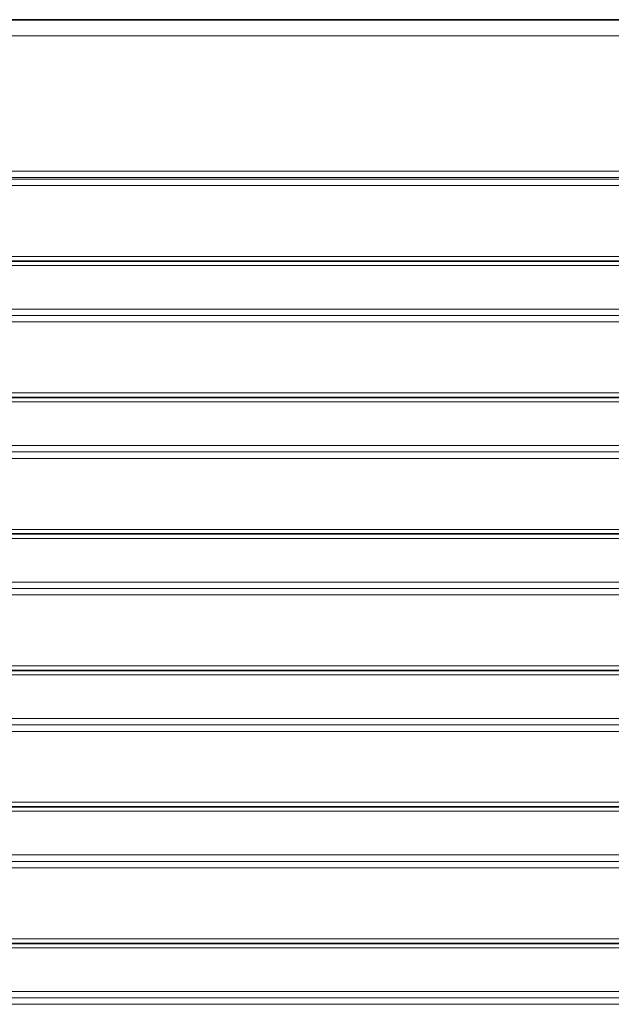
# Model space of a CAD drawing. Extents: x 46 to 2233, y 83 to 987.
# Drawn here: x 357 to 379, y 183 to 218 of the extents above; entities that cross this region are included whole.
import ezdxf

# ---------------------------------------------------------------- set-up
doc = ezdxf.new("R2010")
doc.units = 0

msp = doc.modelspace()

# ---------------------------------------------------------------- linework, layer by layer
at = {"color": 7, "lineweight": 35}
for p, q in [((352, 218.168), (835, 218.168)), ((352, 209.461), (835.001, 209.461)), ((352, 204.537), (835.001, 204.537)), ((352, 199.613), (835.001, 199.613)), ((352, 194.689), (835.001, 194.689)), ((352, 189.765), (835.001, 189.765)), ((352, 184.841), (835.001, 184.841))]:
    msp.add_line(p, q, dxfattribs=at)
at = {"color": 7, "lineweight": 13}
for p, q in [((352, 217.581), (835, 217.581)), ((352, 212.702), (835, 212.702)), ((352, 212.47), (835, 212.47)), ((352, 212.418), (835, 212.418)), ((352, 212.187), (835, 212.187)), ((352, 209.626), (835, 209.626)), ((352, 209.302), (835, 209.302)), ((352, 207.726), (835, 207.726)), ((352, 207.494), (835, 207.494)), ((352, 207.262), (835, 207.262)), ((352, 204.702), (835, 204.702)), ((352, 204.378), (835, 204.378)), ((352, 202.802), (835, 202.802)), ((352, 202.57), (835, 202.57)), ((352, 202.338), (835, 202.338)), ((352, 199.778), (835, 199.778)), ((352, 199.453), (835, 199.453)), ((352, 197.878), (835, 197.878)), ((352, 197.646), (835, 197.646)), ((352, 197.414), (835, 197.414)), ((352, 194.854), (835, 194.854)), ((352, 194.529), (835, 194.529)), ((352, 192.954), (835, 192.954)), ((352, 192.722), (835, 192.722)), ((352, 192.49), (835, 192.49)), ((352, 189.93), (835, 189.93)), ((352, 189.605), (835, 189.605)), ((352, 188.03), (835, 188.03)), ((352, 187.798), (835, 187.798)), ((352, 187.566), (835, 187.566)), ((352, 185.006), (835, 185.006)), ((352, 184.681), (835, 184.681)), ((352, 183.106), (835, 183.106)), ((352, 182.874), (835, 182.874)), ((352, 182.642), (835, 182.642))]:
    msp.add_line(p, q, dxfattribs=at)

doc.saveas('drawing.dxf')
